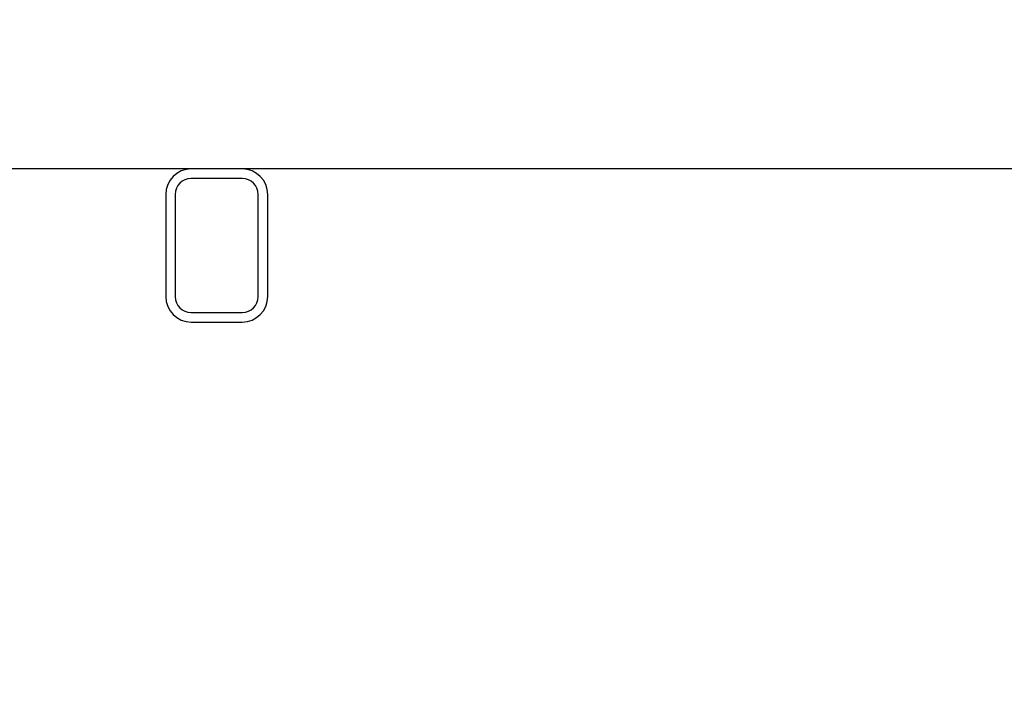
# Model space of a CAD drawing. Units: inches. Extents: x 0.3 to 8.2, y 0.2 to 10.7.
# Drawn here: x 1.4 to 1.9, y 2.8 to 3.2 of the extents above; entities that cross this region are included whole.
import ezdxf

# ---------------------------------------------------------------- set-up
doc = ezdxf.new("R2010")
doc.units = ezdxf.units.IN
doc.header["$MEASUREMENT"] = 0
doc.layers.add('LAYER0', color=7, linetype='Continuous')
doc.styles.add('SLDTEXTSTYLE0', font='TXT', dxfattribs={"width": 0.75})
doc.dimstyles.new('SLDDIMSTYLE0', dxfattribs={"dimtxt": 0.125, "dimasz": 0.13, "dimexe": 0, "dimexo": 0.0625, "dimgap": 0.03125, "dimtad": 0, "dimtih": 1, "dimtoh": 1, "dimdec": 6, "dimlfac": 36, "dimrnd": 1e-09, "dimzin": 12, "dimdsep": 46, "dimlunit": 5, "dimtxsty": 'SLDTEXTSTYLE0', "dimsah": 1, "dimcen": 0.09, "dimadec": 0, "dimazin": 3, "dimtfac": 1, "dimtofl": 0, "dimtmove": 0, "dimatfit": 3, "dimfxl": 1, "dimfrac": 2, "dimtolj": 1, "dimtzin": 12, "dimarcsym": 0})

# ---------------------------------------------------------------- blocks, each defined once
blk = doc.blocks.new('_D')
at = {"layer": 'LAYER0', "color": 7}
for p, q in [((0.42043, 2.96667), (0.42043, 2.531)), ((3.13626, 2.96667), (3.13626, 2.531)), ((0.42043, 2.656), (1.49637, 2.656)), ((3.13626, 2.656), (2.03647, 2.656))]:
    blk.add_line(p, q, dxfattribs=at)
for points in [[(0.42043, 2.656), (0.55043, 2.636), (0.55043, 2.676)], [(3.13626, 2.656), (3.00626, 2.676), (3.00626, 2.636)]]:
    blk.add_solid(points, dxfattribs=at)
at = {"layer": 'LAYER0', "color": 7, "insert": (1.49637, 2.71792), "char_height": 0.125, "attachment_point": 1, "style": 'SLDTEXTSTYLE0'}
blk.add_mtext('97 3/4"', dxfattribs=at)
blk = doc.blocks.new('_D_1')
at = {"layer": 'LAYER0', "color": 7}
for p, q in [((3.73331, 4.04737), (3.73331, 2.26175)), ((0.36487, 2.96667), (0.36487, 2.26175)), ((0.36487, 2.38675), (1.51194, 2.38675)), ((3.73331, 2.38675), (2.14441, 2.38675))]:
    blk.add_line(p, q, dxfattribs=at)
for points in [[(0.36487, 2.38675), (0.49487, 2.36675), (0.49487, 2.40675)], [(3.73331, 2.38675), (3.60331, 2.40675), (3.60331, 2.36675)]]:
    blk.add_solid(points, dxfattribs=at)
at = {"layer": 'LAYER0', "color": 7, "insert": (1.51194, 2.44867), "char_height": 0.125, "attachment_point": 1, "style": 'SLDTEXTSTYLE0'}
blk.add_mtext('121 1/4"', dxfattribs=at)

msp = doc.modelspace()

# ---------------------------------------------------------------- linework, layer by layer
at = {"color": 7, "linetype": 'Continuous', "lineweight": 25}
for p, q in [((1.48987407, 3.10000746), (0.98987408, 3.10000746)), ((1.5176518, 3.10000746), (1.48987407, 3.10000746)), ((2.03904098, 3.10000746), (1.5176518, 3.10000746)), ((1.5176518, 3.09478524), (1.48987407, 3.09478524)), ((1.47598518, 3.08611858), (1.47598518, 3.03056301)), ((1.4812074, 3.08611858), (1.4812074, 3.03056301)), ((1.52631846, 3.03056301), (1.52631846, 3.08611858)), ((1.53154069, 3.03056301), (1.53154069, 3.08611858)), ((1.48987407, 3.02189635), (1.5176518, 3.02189635)), ((1.48987407, 3.01667413), (1.5176518, 3.01667413))]:
    msp.add_line(p, q, dxfattribs=at)
for centre, radius, start, end in [((1.48987407, 3.08611857), 0.01388889, 90, 180), ((1.5176518, 3.08611857), 0.01388889, 0, 90), ((1.48987407, 3.08611857), 0.00866667, 90, 180), ((1.5176518, 3.08611857), 0.00866667, 0, 90), ((1.48987407, 3.03056301), 0.01388889, 180, 270), ((1.48987407, 3.03056301), 0.00866667, 180, 270), ((1.5176518, 3.03056301), 0.00866667, 270, 0), ((1.5176518, 3.03056301), 0.01388889, 270, 0)]:
    msp.add_arc(centre, radius, start, end, dxfattribs=at)

# ---------------------------------------------------------------- dimensions: what is measured, and where the dimension line sits
at = {"layer": 'LAYER0', "color": 7}
for base, p1, p2, picture, middle in [((3.73331024, 2.38675287), (0.36487416, 3.01667413), (3.73331024, 4.09736857), '_D_1', (1.82817689, 2.38675287)), ((3.13626305, 2.6560024), (0.42042972, 3.01667413), (3.13626305, 3.01667413), '_D', (1.76642075, 2.6560024))]:
    dim = msp.add_linear_dim(base=base, p1=p1, p2=p2, angle=0, dimstyle='SLDDIMSTYLE0', dxfattribs=at)
    dim.commit()
    dim.dimension.update_dxf_attribs({"geometry": picture, "text_midpoint": middle, "dimtype": 160})

doc.saveas('drawing.dxf')
